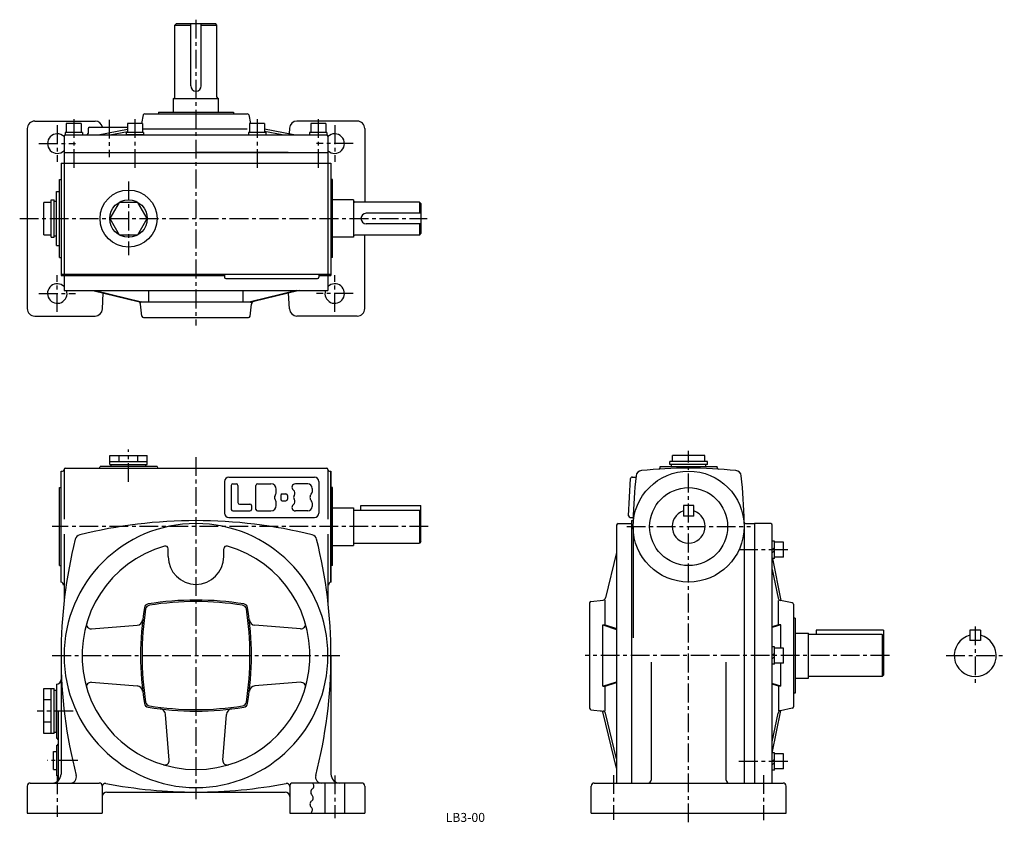
# Model space of a CAD drawing. Extents: x 115 to 772, y 30 to 565.
import ezdxf
from ezdxf.enums import TextEntityAlignment as Align

# ---------------------------------------------------------------- set-up
doc = ezdxf.new("R2010")
doc.units = 0
doc.header["$LTSCALE"] = 5
doc.header["$MEASUREMENT"] = 0
doc.linetypes.add('CENTER', pattern=[2, 1.25, -0.25, 0.25, -0.25])
for name, color, linetype in [('2', 4, 'CONTINUOUS'), ('3', 2, 'CONTINUOUS'), ('4', 3, 'CONTINUOUS'), ('L-CENTER', 1, 'CENTER')]:
    doc.layers.add(name, color=color, linetype=linetype)
doc.styles.add('KANJI', font='TXT', dxfattribs={"bigfont": 'BIGFONT'})

msp = doc.modelspace()

# ---------------------------------------------------------------- linework, layer by layer
at = {"layer": '2'}
for p, q in [((617.33, 211.73), (618.83, 213.23)), ((617.33, 209.61), (618.83, 211.11)), ((617.33, 141.15), (618.83, 142.65)), ((617.33, 139.03), (618.83, 140.53)), ((617.33, 70.57), (618.83, 72.07)), ((617.33, 68.45), (618.83, 69.95))]:
    msp.add_line(p, q, dxfattribs=at)
at = {"layer": '4'}
for p, q in [((220.03, 562.56), (219.03, 561.56)), ((219.03, 561.56), (229.53, 561.56)), ((220.03, 562.56), (246.03, 562.56)), ((236.53, 561.56), (247.03, 561.56)), ((247.03, 561.56), (246.03, 562.56)), ((218.03, 512.56), (248.03, 512.56)), ((233.03, 517.56), (233.03, 517.56)), ((197.87, 501.65), (196.71, 495.86)), ((198.85, 502.46), (267.21, 502.46)), ((208.03, 503.46), (208.03, 502.46)), ((208.03, 503.46), (258.03, 503.46)), ((258.03, 503.46), (258.03, 502.46)), ((268.19, 501.65), (269.35, 495.86)), ((120.53, 492.56), (120.53, 372.56)), ((125.53, 497.56), (165.75, 497.56)), ((156.53, 495.86), (146.53, 495.86)), ((146.53, 495.86), (146.53, 489.86)), ((156.53, 495.86), (156.53, 489.86)), ((161.03, 492.46), (161.03, 489.36)), ((162.03, 493.46), (187.28, 493.46)), ((187.28, 495.86), (187.28, 489.86)), ((197.28, 495.86), (187.28, 495.86)), ((197.28, 495.86), (197.28, 489.86)), ((197.28, 492.46), (267.21, 492.46)), ((268.78, 495.86), (268.78, 489.86)), ((278.78, 495.86), (268.78, 495.86)), ((278.78, 495.86), (278.78, 489.86)), ((295.31, 492.79), (295.13, 488.97)), ((340.53, 497.56), (300.3, 497.56)), ((309.53, 495.86), (309.53, 489.86)), ((319.53, 495.86), (309.53, 495.86)), ((319.53, 495.86), (319.53, 489.86)), ((345.53, 492.56), (345.53, 443.56)), ((145.03, 487.36), (145.03, 395.56)), ((157.28, 489.86), (145.78, 489.86)), ((145.78, 489.86), (145.78, 488.36)), ((145.78, 488.36), (320.03, 488.36)), ((157.28, 489.86), (157.28, 488.36)), ((167.88, 488.36), (187.28, 492.24)), ((175.53, 488.36), (187.28, 490.71)), ((198.05, 488.36), (186.51, 488.36)), ((198.03, 489.86), (186.53, 489.86)), ((186.53, 489.86), (186.53, 488.36)), ((198.03, 489.86), (198.03, 488.36)), ((268.03, 489.86), (268.03, 488.36)), ((279.53, 489.86), (268.03, 489.86)), ((298.18, 488.36), (278.78, 492.24)), ((290.53, 488.36), (278.78, 490.71)), ((279.53, 489.86), (279.53, 488.36)), ((320.28, 489.86), (308.78, 489.86)), ((308.78, 489.86), (308.78, 488.36)), ((320.28, 489.86), (320.28, 488.36)), ((321.03, 487.36), (321.03, 395.56)), ((145.03, 476.56), (321.03, 476.56)), ((294.56, 476.56), (233.03, 476.56)), ((143.03, 469.56), (323.03, 469.56)), ((143.03, 469.56), (143.03, 394.56)), ((323.03, 469.56), (323.03, 394.56)), ((142.03, 458.56), (143.03, 458.56)), ((142.03, 458.56), (143.03, 458.56)), ((142.03, 406.56), (142.03, 458.56)), ((142.03, 406.56), (142.03, 458.56)), ((324.03, 458.56), (323.03, 458.56)), ((324.03, 406.56), (324.03, 458.56)), ((140.03, 450.56), (142.03, 450.56)), ((140.03, 414.56), (140.03, 450.56)), ((131.53, 421.73), (131.53, 443.38)), ((136.53, 445.06), (138.53, 445.06)), ((136.53, 420.06), (136.53, 445.06)), ((138.53, 420.06), (138.53, 445.06)), ((138.53, 444.06), (140.03, 444.06)), ((140.03, 421.06), (140.03, 444.06)), ((338.03, 445.06), (324.03, 445.06)), ((338.03, 445.06), (338.03, 420.06)), ((382.03, 443.56), (339.03, 443.56)), ((382.03, 443.56), (383.03, 442.56)), ((382.03, 443.56), (382.03, 436.06)), ((383.03, 442.56), (383.03, 422.56)), ((383.03, 436.06), (346.53, 436.06)), ((383.03, 429.06), (346.53, 429.06)), ((382.03, 429.06), (382.03, 421.56)), ((138.53, 421.06), (140.03, 421.06)), ((382.03, 421.56), (339.03, 421.56)), ((345.53, 372.56), (345.53, 421.56)), ((382.03, 421.56), (383.03, 422.56)), ((136.53, 420.06), (138.53, 420.06)), ((140.03, 414.56), (142.03, 414.56)), ((338.03, 420.06), (324.03, 420.06)), ((142.03, 406.56), (143.03, 406.56)), ((142.03, 406.56), (143.03, 406.56)), ((324.03, 406.56), (323.03, 406.56)), ((143.03, 395.56), (323.03, 395.56)), ((143.03, 394.56), (252.03, 394.56)), ((145.03, 394.56), (145.03, 384.56)), ((252.03, 395.56), (252.03, 393.56)), ((315.03, 395.56), (315.03, 393.56)), ((315.03, 394.56), (323.03, 394.56)), ((321.03, 394.56), (321.03, 384.56)), ((253.03, 392.56), (314.03, 392.56)), ((145.03, 384.56), (321.03, 384.56)), ((164.2, 384.56), (194.53, 377.18)), ((165.88, 384.56), (196.71, 377.06)), ((170.75, 372.33), (171.23, 382.85)), ((201.53, 377.06), (201.53, 384.56)), ((264.53, 377.06), (264.53, 384.56)), ((300.18, 384.56), (269.35, 377.06)), ((301.86, 384.56), (271.53, 377.18)), ((295.31, 372.33), (294.82, 382.85)), ((196.71, 377.06), (195.81, 376.28)), ((196.93, 367.45), (196.04, 375.46)), ((196.71, 377.06), (269.35, 377.06)), ((269.13, 367.45), (270.02, 375.46)), ((269.35, 377.06), (270.25, 376.28)), ((125.53, 367.56), (165.75, 367.56)), ((197.92, 366.56), (268.13, 366.56)), ((340.53, 367.56), (300.3, 367.56)), ((175.53, 268.65), (175.53, 274.65)), ((175.53, 274.65), (200.53, 274.65)), ((175.53, 270.65), (200.53, 270.65)), ((181.78, 270.65), (181.78, 274.65)), ((194.28, 270.65), (194.28, 274.65)), ((200.53, 268.65), (200.53, 274.65)), ((549.03, 268.65), (549.03, 270.65)), ((574.03, 270.65), (549.03, 270.65)), ((550.71, 270.65), (550.71, 274.65)), ((572.36, 274.65), (550.71, 274.65)), ((572.36, 270.65), (572.36, 274.65)), ((574.03, 268.65), (574.03, 270.65)), ((143.03, 264.15), (144.03, 264.15)), ((143.03, 227.15), (143.03, 264.15)), ((145.03, 265.15), (145.03, 232.15)), ((146.03, 266.15), (320.03, 266.15)), ((207.03, 267.15), (169.03, 267.15)), ((207.03, 267.15), (169.03, 267.15)), ((175.53, 268.65), (200.53, 268.65)), ((176.53, 267.15), (176.53, 268.65)), ((199.53, 267.15), (199.53, 268.65)), ((321.03, 265.15), (321.03, 232.15)), ((322.03, 264.15), (323.03, 264.15)), ((323.03, 190.15), (323.03, 264.15)), ((323.03, 264.15), (323.03, 190.15)), ((542.53, 266.48), (542.53, 267.15)), ((542.53, 267.15), (580.53, 267.15)), ((574.03, 268.65), (549.03, 268.65)), ((550.03, 267.15), (550.03, 268.65)), ((573.03, 267.15), (573.03, 268.65)), ((580.53, 266.48), (580.53, 267.15)), ((252.03, 257.15), (252.03, 236.15)), ((255.03, 260.15), (312.03, 260.15)), ((315.03, 257.15), (315.03, 236.15)), ((521.51, 234.32), (522.82, 259.29)), ((523.87, 260.23), (526.35, 260.11)), ((142.03, 253.15), (143.03, 253.15)), ((142.03, 253.15), (143.03, 253.15)), ((142.03, 201.15), (142.03, 253.15)), ((142.03, 201.15), (142.03, 253.15)), ((256.53, 254.65), (256.53, 238.65)), ((257.53, 255.65), (260.03, 255.65)), ((261.03, 254.65), (261.03, 243.15)), ((273.03, 238.65), (273.03, 254.65)), ((274.03, 255.65), (283.03, 255.65)), ((286.53, 250.15), (286.53, 252.15)), ((307.53, 255.65), (299.28, 255.65)), ((310.53, 252.65), (310.53, 250.22)), ((324.03, 253.15), (323.03, 253.15)), ((324.03, 201.15), (324.03, 253.15)), ((286.53, 241.15), (286.53, 243.15)), ((289.53, 247.9), (289.53, 245.4)), ((290.53, 248.9), (293.03, 248.9)), ((290.53, 244.4), (293.03, 244.4)), ((294.03, 247.9), (294.03, 245.4)), ((310.53, 243.08), (310.53, 240.65)), ((257.53, 237.65), (269.03, 237.65)), ((262.03, 242.15), (269.03, 242.15)), ((270.03, 241.15), (270.03, 238.65)), ((274.03, 237.65), (283.03, 237.65)), ((307.53, 237.65), (299.28, 237.65)), ((324.03, 239.65), (338.03, 239.65)), ((338.03, 239.65), (338.03, 214.65)), ((338.03, 238.15), (382.03, 238.15)), ((343.03, 238.15), (343.03, 241.15)), ((343.03, 241.15), (383.03, 241.15)), ((382.03, 238.15), (383.03, 237.15)), ((382.03, 238.15), (382.03, 216.15)), ((383.03, 217.15), (383.03, 241.15)), ((558.03, 241.15), (558.03, 234.15)), ((565.03, 241.15), (558.03, 241.15)), ((565.03, 234.15), (565.03, 241.15)), ((255.03, 233.15), (312.03, 233.15)), ((522.46, 233.27), (524.59, 233.16)), ((523.53, 231.15), (524.56, 231.15)), ((523.53, 231.15), (523.53, 56.15)), ((565.03, 234.15), (558.03, 234.15)), ((143.03, 190.15), (143.03, 227.15)), ((513.53, 228.21), (513.53, 216.81)), ((513.53, 228.15), (513.53, 56.15)), ((514.53, 229.15), (523.53, 229.15)), ((524.53, 227.15), (524.53, 153.03)), ((598.53, 227.15), (598.53, 56.15)), ((599.52, 229.15), (605.53, 229.15)), ((616.33, 229.15), (605.53, 229.15)), ((605.53, 229.15), (605.53, 56.15)), ((617.33, 56.15), (617.33, 228.15)), ((145.03, 222.15), (145.03, 176.87)), ((321.03, 222.15), (321.03, 176.87)), ((383.03, 217.15), (382.03, 216.15)), ((618.83, 217.48), (617.33, 217.48)), ((618.83, 205.98), (618.83, 217.48)), ((624.83, 216.73), (618.83, 216.73)), ((624.83, 206.73), (624.83, 216.73)), ((214.53, 207.15), (214.53, 212.25)), ((251.53, 207.15), (251.53, 212.25)), ((324.03, 214.65), (338.03, 214.65)), ((338.03, 216.15), (382.03, 216.15)), ((618.83, 205.98), (617.33, 205.98)), ((617.39, 205.98), (623.02, 177.83)), ((624.83, 206.73), (618.83, 206.73)), ((142.03, 201.15), (143.03, 201.15)), ((142.03, 201.15), (143.03, 201.15)), ((324.03, 201.15), (323.03, 201.15)), ((617.33, 198.65), (621.17, 179.46)), ((496.42, 177.25), (504.43, 178.14)), ((505.82, 161.65), (505.82, 178.05)), ((621.48, 161.65), (621.48, 177.9)), ((630.63, 176.31), (622.74, 177.89)), ((495.53, 176.25), (495.53, 106.04)), ((631.43, 175.33), (631.43, 106.97)), ((632.53, 166.15), (631.53, 166.15)), ((632.53, 166.15), (632.53, 116.15)), ((163.3, 158.98), (193.79, 161.39)), ((302.76, 158.98), (272.27, 161.39)), ((504.28, 161.65), (505.82, 161.65)), ((504.28, 161.65), (513.53, 158.65)), ((504.28, 120.65), (504.28, 161.65)), ((505.82, 161.65), (513.53, 159.15)), ((621.48, 161.65), (617.33, 160.3)), ((623.02, 161.65), (617.33, 159.8)), ((623.02, 161.65), (621.48, 161.65)), ((623.02, 146.15), (623.02, 161.65)), ((646.53, 158.15), (646.53, 155.15)), ((691.53, 158.15), (646.53, 158.15)), ((691.53, 158.15), (691.53, 128.15)), ((749.15, 158.15), (749.15, 151.15)), ((756.15, 158.15), (749.15, 158.15)), ((756.15, 158.15), (756.15, 151.15)), ((632.53, 156.15), (641.53, 156.15)), ((641.53, 126.15), (641.53, 156.15)), ((690.53, 155.15), (641.53, 155.15)), ((690.53, 155.15), (691.53, 154.15)), ((690.53, 155.15), (690.53, 127.15)), ((756.15, 151.15), (749.15, 151.15)), ((618.83, 146.9), (617.33, 146.9)), ((618.83, 135.4), (618.83, 146.9)), ((624.83, 146.15), (618.83, 146.15)), ((624.83, 136.15), (624.83, 146.15)), ((143.03, 141.15), (143.03, 62.15)), ((143.03, 141.15), (143.03, 125.15)), ((323.03, 141.15), (323.03, 62.15)), ((536.53, 136.65), (536.53, 58.03)), ((586.53, 58.15), (586.53, 136.65)), ((618.83, 135.4), (617.33, 135.4)), ((624.83, 136.15), (618.83, 136.15)), ((623.02, 120.65), (623.02, 136.15)), ((632.53, 126.15), (641.53, 126.15)), ((690.53, 127.15), (641.53, 127.15)), ((691.53, 128.15), (690.53, 127.15)), ((131.53, 89.15), (131.53, 119.15)), ((131.53, 119.15), (138.53, 119.15)), ((136.53, 89.15), (136.53, 119.15)), ((138.53, 89.15), (138.53, 119.15)), ((140.03, 122.15), (140.03, 86.15)), ((163.3, 123.31), (193.79, 120.91)), ((302.76, 123.31), (272.27, 120.91)), ((504.28, 120.65), (513.53, 123.65)), ((504.28, 120.65), (505.82, 120.65)), ((505.82, 120.65), (513.53, 123.15)), ((505.82, 104.01), (505.82, 120.65)), ((623.02, 120.65), (617.33, 122.5)), ((621.48, 120.65), (617.33, 122)), ((623.02, 120.65), (621.48, 120.65)), ((621.48, 120.65), (621.48, 104.4)), ((136.53, 111.65), (131.53, 111.65)), ((138.53, 118.15), (140.03, 118.15)), ((140.03, 90.15), (140.03, 118.15)), ((632.53, 116.15), (631.53, 116.15)), ((496.42, 105.05), (504.43, 104.16)), ((630.63, 105.99), (622.74, 104.41)), ((141.03, 104.15), (141.03, 57.68)), ((215.2, 71.42), (212.79, 101.91)), ((250.86, 71.42), (253.27, 101.91)), ((513.53, 66.15), (504.61, 102.82)), ((513.53, 72.32), (506.15, 102.64)), ((617.33, 76), (623.02, 104.47)), ((617.33, 83.65), (621.17, 102.84)), ((136.53, 96.65), (131.53, 96.65)), ((138.53, 89.15), (131.53, 89.15)), ((138.53, 90.15), (140.03, 90.15)), ((140.03, 81.15), (140.03, 61.15)), ((138.03, 77.15), (140.03, 77.15)), ((138.03, 65.15), (138.03, 77.15)), ((618.83, 76.32), (617.33, 76.32)), ((618.83, 64.82), (618.83, 76.32)), ((624.83, 75.57), (618.83, 75.57)), ((624.83, 65.57), (624.83, 75.57)), ((138.03, 65.15), (140.03, 65.15)), ((618.83, 64.82), (617.33, 64.82)), ((624.83, 65.57), (618.83, 65.57)), ((120.53, 54.15), (120.53, 36.15)), ((122.53, 56.15), (168.53, 56.15)), ((170.53, 54.15), (170.53, 36.15)), ((295.53, 54.15), (295.53, 36.15)), ((343.53, 56.15), (297.53, 56.15)), ((319.03, 56.15), (319.03, 36.15)), ((332.03, 56.15), (332.03, 36.15)), ((345.53, 54.15), (345.53, 36.15)), ((496.53, 36.15), (496.53, 54.15)), ((498.53, 56.15), (624.53, 56.15)), ((626.53, 36.15), (626.53, 54.15)), ((626.53, 36.15), (626.53, 54.15)), ((173.53, 50.15), (292.53, 50.15)), ((120.53, 36.15), (170.53, 36.15)), ((295.53, 36.15), (345.53, 36.15)), ((496.53, 36.15), (626.53, 36.15))]:
    msp.add_line(p, q, dxfattribs=at)
at = {"layer": '4', "linetype": 'Continuous'}
for p, q in [((219.03, 513.56), (219.03, 561.56)), ((229.53, 521.06), (229.53, 562.56)), ((236.53, 521.06), (236.53, 562.56)), ((247.03, 513.56), (247.03, 561.56)), ((218.03, 503.46), (218.03, 512.56)), ((248.03, 503.46), (248.03, 512.56)), ((513.53, 209.98), (506.15, 179.65))]:
    msp.add_line(p, q, dxfattribs=at)
at = {"layer": '4'}
for points in [[(136.53, 443.38), (131.53, 443.38)], [(131.53, 421.73), (136.53, 421.73)]]:
    msp.add_lwpolyline(points, dxfattribs=at)
msp.add_lwpolyline([(200.53, 432.56), (194.28, 443.38), (181.78, 443.38), (175.53, 432.56), (181.78, 421.73), (194.28, 421.73)], close=True, dxfattribs=at)
for centre, radius in [((188.03, 432.56), 19), ((188.03, 432.56), 12.5), ((561.53, 227.15), 37), ((561.53, 227.15), 26)]:
    msp.add_circle(centre, radius, dxfattribs=at)
for centre, radius, start, end in [((233.03, 521.06), 3.5, 180, 270), ((233.03, 521.06), 3.5, 270, 0), ((218.03, 513.56), 1, 270, 0), ((248.03, 513.56), 1, 180, 270), ((198.85, 501.46), 1, 90, 168.69007), ((267.21, 501.46), 1, 11.30993, 90), ((125.53, 492.56), 5, 90, 180), ((162.03, 492.46), 1, 90, 180), ((165.75, 492.56), 5, 10.36976, 90), ((300.3, 492.56), 5, 90, 177.35745), ((340.53, 492.56), 5, 0, 90), ((140.53, 482.56), 6.5, 46.18694, 313.81306), ((146.03, 487.36), 1, 90, 180), ((160.03, 489.36), 1, 270, 0), ((320.03, 487.36), 1, 0, 90), ((325.53, 482.56), 6.5, 226.18694, 133.81306), ((339.03, 444.56), 1, 180, 270), ((346.53, 432.56), 3.5, 90, 270), ((339.03, 420.56), 1, 90, 180), ((140.53, 382.56), 6.5, 46.18694, 17.92021), ((253.03, 393.56), 1, 180, 270), ((314.03, 393.56), 1, 270, 0), ((325.53, 382.56), 6.5, 162.07979, 133.81306), ((194.05, 375.24), 2, 6.34019, 76.32869), ((272.01, 375.24), 2, 103.67131, 173.65981), ((125.53, 372.56), 5, 180, 270), ((165.75, 372.56), 5, 270, 357.35745), ((300.3, 372.56), 5, 182.64255, 270), ((340.53, 372.56), 5, 270, 0), ((197.92, 367.56), 1, 186.34019, 270), ((268.13, 367.56), 1, 270, 353.65981), ((144.03, 265.15), 1, 270, 0), ((146.03, 265.15), 1, 90, 180), ((168.03, 267.15), 1, 270, 0), ((208.03, 267.15), 1, 180, 270), ((320.03, 265.15), 1, 0, 90), ((322.03, 265.15), 1, 180, 270), ((530.42, 260.51), 4, 96.0338, 173.52883), ((561.53, -33.85), 300, 90.04038, 96.0338), ((541.53, 266.48), 1, 273.80984, 0), ((561.53, -33.85), 300, 83.96297, 89.99175), ((581.53, 266.48), 1, 180, 266.19016), ((592.66, 260.51), 4, 6.44269, 83.96297), ((255.03, 257.15), 3, 90, 180), ((312.03, 257.15), 3, 0, 90), ((523.82, 259.24), 1, 87, 177), ((824.53, 227.15), 300, 173.52883, 179.23603), ((298.53, 227.29), 300, 0.54356, 6.44269), ((257.53, 254.65), 1, 90, 180), ((260.03, 254.65), 1, 0, 90), ((274.03, 254.65), 1, 90, 180), ((283.03, 252.15), 3.5, 0, 90), ((283.03, 250.15), 3.5, 320.4788, 0), ((299.28, 253.4), 2.25, 90, 233.1301), ((296.28, 249.4), 2.75, 324.62346, 53.1301), ((307.53, 252.65), 3, 0, 90), ((308.53, 250.22), 2, 314.427, 0), ((262.03, 243.15), 1, 180, 270), ((287.27, 246.65), 2, 140.4788, 219.5212), ((283.03, 243.15), 3.5, 0, 39.5212), ((290.53, 247.9), 1, 90, 180), ((290.53, 245.4), 1, 180, 270), ((293.03, 247.9), 1, 0, 90), ((293.03, 245.4), 1, 270, 0), ((296.28, 243.9), 2.75, 306.8699, 35.37654), ((300.15, 246.65), 2, 144.62346, 215.37654), ((312.03, 246.65), 3, 134.427, 225.573), ((308.53, 243.08), 2, 0, 45.573), ((257.53, 238.65), 1, 180, 270), ((269.03, 241.15), 1, 0, 90), ((269.03, 238.65), 1, 270, 0), ((274.03, 238.65), 1, 180, 270), ((283.03, 241.15), 3.5, 270, 0), ((299.28, 239.9), 2.25, 126.8699, 270), ((307.53, 240.65), 3, 270, 0), ((561.53, 227.15), 11, 108.55318, 71.44682), ((233.03, -88.85), 320, 75.97515, 104.02485), ((255.03, 236.15), 3, 180, 270), ((312.03, 236.15), 3, 270, 0), ((522.51, 234.27), 1, 177, 267), ((599.52, 230.15), 1, 180.54356, 270), ((233.03, 141.15), 88, 90, 270), ((233.03, 141.15), 88, 270, 90), ((514.53, 228.15), 1, 90, 180), ((616.33, 228.15), 1, 0, 90), ((463.03, 141.15), 320, 165.97515, 180), ((156.45, 217.73), 4, 104.02485, 165.97515), ((309.61, 217.73), 4, 14.02485, 75.97515), ((3.03, 141.15), 320, 0, 14.02485), ((233.03, 141.15), 76, 106.08285, 270), ((212.53, 212.25), 2, 0, 106.08285), ((233.03, 141.15), 76, 270, 73.91715), ((253.53, 212.25), 2, 73.91715, 180), ((233.03, 207.15), 18.5, 180, 270), ((233.03, 207.15), 18.5, 270, 0), ((142.69, 188.18), 2, 357.96909, 80.36941), ((323.36, 188.18), 2, 99.63059, 182.03091), ((233.03, -21.85), 200, 80.8078, 99.1922), ((504.21, 180.13), 2, 276.34019, 346.32869), ((623.13, 179.85), 2, 191.30993, 258.69007), ((396.03, 141.15), 200, 170.8078, 189.1922), ((397.03, 141.15), 200, 171.06179, 188.93821), ((201.56, 172.62), 3, 99.1922, 170.8078), ((202.42, 171.76), 3, 98.93821, 171.06179), ((233.03, -22.85), 200, 81.06179, 98.93821), ((263.64, 171.76), 3, 8.93821, 81.06179), ((264.5, 172.62), 3, 9.1922, 80.8078), ((69.03, 141.15), 200, 351.06179, 8.93821), ((70.03, 141.15), 200, 350.8078, 9.1922), ((496.53, 176.25), 1, 96.34019, 180), ((630.43, 175.33), 1, 0, 78.69007), ((193.47, 165.38), 4, 274.51267, 353.17931), ((272.59, 165.38), 4, 186.82069, 265.48733), ((163.06, 161.97), 3, 163.42533, 274.51267), ((303, 161.97), 3, 265.48733, 16.57467), ((752.65, 141.15), 14, 104.47751, 75.52249), ((463.03, 141.15), 320, 180, 194.47751), ((3.03, 141.15), 320, 345.52249, 0), ((140.03, 125.15), 3, 270, 0), ((163.06, 120.32), 3, 85.48733, 196.57467), ((193.47, 116.92), 4, 6.82069, 85.48733), ((272.59, 116.92), 4, 94.51267, 173.17931), ((303, 120.32), 3, 343.42533, 94.51267), ((201.56, 109.68), 3, 189.1922, 260.8078), ((202.42, 110.54), 3, 188.93821, 261.06179), ((233.03, 304.15), 200, 260.8078, 279.1922), ((233.03, 305.15), 200, 261.06179, 278.93821), ((208.8, 101.59), 4, 4.51267, 83.17931), ((257.26, 101.59), 4, 96.82069, 175.48733), ((263.64, 110.54), 3, 278.93821, 351.06179), ((264.5, 109.68), 3, 279.1922, 350.8078), ((496.53, 106.04), 1, 180, 263.65981), ((630.43, 106.97), 1, 281.30993, 0), ((502.67, 102.34), 2, 13.67131, 83.65981), ((504.21, 102.17), 2, 13.67131, 83.65981), ((623.13, 102.45), 2, 101.30993, 168.69007), ((140.03, 85.15), 1, 0, 90), ((140.03, 82.15), 1, 270, 0), ((212.21, 71.18), 3, 253.42533, 4.51267), ((253.85, 71.18), 3, 175.48733, 286.57467), ((137.03, 62.15), 6, 270, 0), ((140.03, 60.15), 1, 0, 90), ((149.32, 60.15), 4, 270, 14.47751), ((316.74, 60.15), 4, 165.52249, 270), ((329.03, 62.15), 6, 180, 270), ((122.53, 54.15), 2, 90, 180), ((168.53, 54.15), 2, 0, 90), ((172.53, 53.88), 2, 79.17043, 180), ((233.03, 370.15), 320, 259.17043, 270), ((233.03, 370.15), 320, 270, 280.82957), ((293.53, 53.88), 2, 0, 100.82957), ((297.53, 54.15), 2, 90, 180), ((309.09, 54.25), 2.57, 305.35945, 47.70998), ((309.09, 54.25), 2.57, 305.35945, 47.70998), ((343.53, 54.15), 2, 0, 90), ((498.53, 54.15), 2, 90, 180), ((534.53, 58.15), 2, 270, 0), ((588.53, 58.15), 2, 180, 270), ((624.53, 54.15), 2, 0, 90), ((173.53, 47.15), 3, 90, 180), ((292.53, 47.15), 3, 0, 90), ((312.07, 50.05), 2.57, 125.35898, 227.71046), ((312.07, 50.05), 2.57, 125.35898, 227.71046), ((308.61, 46.25), 2.57, 305.35946, 47.70996), ((308.61, 46.25), 2.57, 305.35946, 47.70996), ((311.59, 42.05), 2.57, 125.35898, 227.71046), ((311.59, 42.05), 2.57, 125.35898, 227.71046), ((308.13, 38.25), 2.57, 305.35946, 47.70996), ((308.13, 38.25), 2.57, 305.35946, 47.70996)]:
    msp.add_arc(centre, radius, start, end, dxfattribs=at)
at = {"layer": 'L-CENTER', "ltscale": 2}
for p, q in [((233.03, 565.18), (233.03, 361.34)), ((140.53, 494.76), (140.53, 470.35)), ((151.53, 498.81), (151.53, 465.26)), ((175.03, 498.46), (175.03, 473.46)), ((192.28, 498.81), (192.28, 465.26)), ((273.78, 498.81), (273.78, 465.26)), ((314.53, 498.81), (314.53, 465.26)), ((325.53, 494.76), (325.53, 470.35)), ((128.32, 482.56), (152.73, 482.56)), ((337.73, 482.56), (313.32, 482.56)), ((188.03, 457.18), (188.03, 408.16)), ((115.47, 432.56), (387.23, 432.56)), ((140.53, 370.35), (140.53, 394.76)), ((325.53, 370.35), (325.53, 394.76)), ((128.32, 382.56), (152.73, 382.56)), ((337.73, 382.56), (313.32, 382.56)), ((188.03, 257.04), (188.03, 278.67)), ((561.53, 29.97), (561.53, 277.7)), ((233.03, 273.48), (233.03, 45.32)), ((387.86, 227.15), (137.11, 227.15)), ((520.33, 227.15), (602.73, 227.15)), ((627.58, 211.73), (594.23, 211.73)), ((752.65, 160.52), (752.65, 121.77)), ((137.2, 141.15), (328.86, 141.15)), ((695.41, 141.15), (492.47, 141.15)), ((733.28, 141.15), (772.03, 141.15)), ((151.13, 104.15), (127.22, 104.15)), ((154.18, 71.15), (133.96, 71.15)), ((627.58, 70.57), (594.23, 70.57)), ((140.53, 61.15), (140.53, 33.62)), ((325.53, 61.29), (325.53, 32.76)), ((511.53, 61.38), (511.53, 31.54)), ((611.53, 61.38), (611.53, 31.29))]:
    msp.add_line(p, q, dxfattribs=at)

# ---------------------------------------------------------------- texts
at = {"layer": '3', "style": 'KANJI'}
msp.add_text('LB3-00', height=6, dxfattribs=at).set_placement((412.62, 30.22), align=Align.CENTER)

doc.saveas('drawing.dxf')
